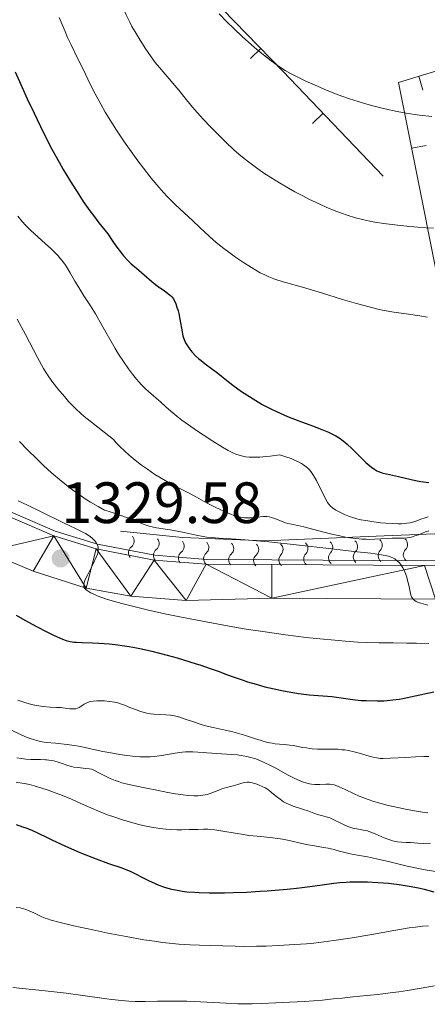
# Model space of a CAD drawing. Units: metres. Extents: x 674131 to 678661, y 4755696 to 4758780.
# Drawn here: x 675257 to 675327, y 4756545 to 4756714 of the extents above; entities that cross this region are included whole.
import ezdxf

# ---------------------------------------------------------------- set-up
doc = ezdxf.new("R2010")
doc.units = ezdxf.units.M
doc.header["$MEASUREMENT"] = 0
for name, color, linetype, lineweight in [('Carátula', 7, 'Continuous', 0), ('Edificios construcciones cerramientos', 7, 'Continuous', 0), ('Elementos auxiliares', 7, 'Continuous', 0), ('Entidades rústicas y varios', 7, 'Continuous', 0), ('Relieve y altimetría', 7, 'Continuous', 0), ('Textos de rotulación', 7, 'Continuous', 0), ('Viales y ferrocarril', 7, 'Continuous', 0)]:
    doc.layers.add(name, color=color, linetype=linetype, lineweight=lineweight)
doc.styles.add('Style-arial', font='arial.shx', dxfattribs={"bigfont": 'arialbig.shx'})

# ---------------------------------------------------------------- blocks, each defined once
blk = doc.blocks.new('5PATER')
at = {"layer": 'Relieve y altimetría', "linetype": 'Continuous', "lineweight": 0}
h = blk.add_hatch(color=250, dxfattribs=at)
edge = h.paths.add_edge_path()
edge.add_ellipse((0, 0), major_axis=(-1.1, -1.11), ratio=0.999422, start_angle=0, end_angle=360)

msp = doc.modelspace()

# ---------------------------------------------------------------- linework, layer by layer
at = {"layer": 'Carátula', "color": 7, "linetype": 'Continuous', "lineweight": 0}
msp.add_3dface([(674207.5, 4755696.32), (678661.01, 4755811.28), (678584.38, 4758780.3), (674130.86, 4758665.34)], dxfattribs=at)
at = {"layer": 'Edificios construcciones cerramientos', "color": 250, "linetype": 'Continuous', "lineweight": 0}
for p, q in [((675297.04, 4756707.78, 1367.1), (675298.83, 4756709.53, 1367.1)), ((675307.72, 4756696.65, 1366.05), (675309.53, 4756698.38, 1366.05))]:
    msp.add_line(p, q, dxfattribs=at)
at = {"layer": 'Edificios construcciones cerramientos', "color": 1, "linetype": 'Continuous', "lineweight": 13}
for p, q in [((675326.7, 4756702.36, 1366.81), (675325.97, 4756704.76, 1366.81)), ((675327.23, 4756692.87, 1364.15), (675324.78, 4756692.38, 1364.15))]:
    msp.add_line(p, q, dxfattribs=at)
msp.add_polyline3d([(675332.15, 4756655.47, 1354.92), (675322.52, 4756703.7, 1366.98), (675448.78, 4756742.33, 1360.93), (675465.24, 4756722.27, 1351.62), (675457.28, 4756704.87, 1349.97)], dxfattribs=at)
at = {"layer": 'Edificios construcciones cerramientos', "color": 250, "linetype": 'Continuous', "lineweight": 0}
msp.add_polyline3d([(675273.09, 4756738.43, 1366.52), (675288.04, 4756720.64, 1367.45), (675302.61, 4756705.63, 1366.98), (675319.86, 4756687.55, 1364.66)], dxfattribs=at)
at = {"layer": 'Edificios construcciones cerramientos', "color": 170, "linetype": 'Continuous', "lineweight": 0}
msp.add_polyline3d([(675253.11, 4756631, 1328.37), (675263.5, 4756626.52, 1329.51), (675270.76, 4756624.31, 1330.18), (675280.62, 4756622.4, 1330.94), (675289.49, 4756621.69, 1331.48), (675300.75, 4756621.62, 1332.31), (675326.95, 4756621.47, 1335.4), (675361.42, 4756622, 1337.94), (675371.24, 4756623.04, 1339.07), (675383.72, 4756625.19, 1340.12), (675395.83, 4756627.94, 1340.93), (675404.99, 4756630.8, 1341.87), (675413.82, 4756634.42, 1342.6), (675422.09, 4756638.86, 1343.12), (675428.04, 4756643.07, 1343.44), (675432.07, 4756646.28, 1344.36)], dxfattribs=at)
at = {"layer": 'Elementos auxiliares', "color": 250, "linetype": 'Continuous', "lineweight": 0}
msp.add_3dface([(675081.64, 4756112.67), (678481.55, 4756200.43), (678421.19, 4758513.86), (675022.4, 4758426.09)], dxfattribs=at)
at = {"layer": 'Entidades rústicas y varios', "color": 6, "linetype": 'Continuous', "lineweight": 0, "flags": 128}
msp.add_lwpolyline([(675457.28, 4756704.87), (675465.24, 4756722.27), (675448.78, 4756742.33), (675322.52, 4756703.7), (675332.15, 4756655.47), (675332.82, 4756652.11), (675336.98, 4756632.19), (675358.15, 4756633.07), (675369.1, 4756635.9), (675429.66, 4756647.53), (675453.68, 4756697.04)], close=True, dxfattribs=at)
at = {"layer": 'Relieve y altimetría', "color": 36, "linetype": 'Continuous', "lineweight": 0, "flags": 128}
for points, elevation in [([(675256.81, 4756751.02), (675258.8, 4756748.34), (675260.11, 4756746.5), (675261.4, 4756744.63), (675262.18, 4756743.45), (675262.71, 4756742.6), (675263.48, 4756741.29), (675264.43, 4756739.59), (675265.09, 4756738.34), (675265.58, 4756737.36), (675266.3, 4756735.79), (675267.4, 4756733.33), (675268.67, 4756730.39), (675269.66, 4756728.17), (675271, 4756725.31), (675272.61, 4756721.96), (675273.65, 4756719.77), (675274.68, 4756717.55), (675275.7, 4756715.31), (675276.31, 4756714.06), (675276.68, 4756713.33), (675277.22, 4756712.37), (675277.92, 4756711.22), (675278.97, 4756709.57)], 1360), ([(675291.66, 4756715.5), (675293.01, 4756714.12), (675294.19, 4756712.96), (675295.69, 4756711.53), (675296.64, 4756710.67), (675297.76, 4756709.7), (675299.02, 4756708.67), (675300.6, 4756707.42), (675301.64, 4756706.65), (675302.24, 4756706.23), (675303.02, 4756705.76), (675303.93, 4756705.25), (675304.86, 4756704.76), (675306.58, 4756703.92), (675308.15, 4756703.2), (675310.1, 4756702.38), (675311.69, 4756701.74), (675312.75, 4756701.34), (675314.07, 4756700.89), (675315.56, 4756700.4), (675316.64, 4756700.07), (675318.06, 4756699.68), (675320.14, 4756699.18), (675322.29, 4756698.71), (675323.82, 4756698.43), (675325.3, 4756698.19), (675326.1, 4756698.07), (675328.23, 4756697.81)], 1365), ([(675264.17, 4756714.84), (675265.18, 4756712.44), (675265.62, 4756711.41), (675266.21, 4756710.18), (675267.34, 4756707.89), (675268.33, 4756705.85), (675269.44, 4756703.53), (675270.34, 4756701.75), (675271.32, 4756699.94), (675272.1, 4756698.59), (675273.05, 4756697.02), (675274.04, 4756695.46), (675274.7, 4756694.45), (675275.41, 4756693.42), (675276.54, 4756691.83), (675277.7, 4756690.24), (675278.68, 4756688.93), (675280.01, 4756687.23), (675281.28, 4756685.68), (675282.1, 4756684.74), (675282.75, 4756684.06), (675284.18, 4756682.67), (675287.09, 4756679.95), (675288.38, 4756678.73), (675289.21, 4756677.93), (675289.88, 4756677.31), (675290.71, 4756676.59), (675291.47, 4756675.97), (675292.5, 4756675.15), (675293.35, 4756674.5), (675294.5, 4756673.67), (675296.05, 4756672.61), (675297.23, 4756671.85)], 1355), ([(675278.97, 4756709.57), (675279.98, 4756708.1), (675280.69, 4756707.14), (675281.4, 4756706.25), (675282.03, 4756705.5), (675284.73, 4756702.34), (675286.08, 4756700.7), (675287.09, 4756699.46), (675287.93, 4756698.49), (675288.92, 4756697.4), (675290.21, 4756696.05), (675291.28, 4756694.96), (675292.83, 4756693.43), (675294.19, 4756692.13), (675295.07, 4756691.36), (675295.97, 4756690.6), (675296.7, 4756690.03), (675297.86, 4756689.17), (675299.38, 4756688.11), (675300.58, 4756687.32), (675302.05, 4756686.41), (675303.57, 4756685.51), (675304.69, 4756684.89), (675306.04, 4756684.17), (675307.06, 4756683.65), (675308.33, 4756683.04), (675310.06, 4756682.26), (675311.71, 4756681.57), (675312.71, 4756681.19), (675313.67, 4756680.86), (675315.1, 4756680.43), (675316.55, 4756680.06), (675317.6, 4756679.83), (675318.46, 4756679.67), (675319.96, 4756679.44), (675322.3, 4756679.14), (675324.47, 4756678.9), (675325.84, 4756678.78), (675327.27, 4756678.69), (675328.51, 4756678.63)], 1360), ([(675257.09, 4756680.7), (675257.8, 4756679.8), (675258.4, 4756679.14), (675259.31, 4756678.23), (675260.5, 4756677.15), (675261.84, 4756675.95), (675262.72, 4756675.14), (675263.48, 4756674.4), (675263.98, 4756673.88), (675264.42, 4756673.39), (675264.6, 4756673.17), (675264.99, 4756672.66), (675265.28, 4756672.25), (675265.56, 4756671.81), (675266.07, 4756670.94), (675266.89, 4756669.52), (675267.55, 4756668.41), (675268.44, 4756667.03), (675269.58, 4756665.3), (675270.44, 4756663.9), (675271.53, 4756661.97), (675272.89, 4756659.53), (675273.79, 4756657.96), (675274.39, 4756657), (675275.23, 4756655.72), (675276.11, 4756654.46), (675276.8, 4756653.55), (675277.47, 4756652.7), (675277.89, 4756652.19), (675278.32, 4756651.73), (675278.94, 4756651.1), (675279.61, 4756650.49), (675280.32, 4756649.87), (675280.86, 4756649.41), (675281.57, 4756648.77), (675282.53, 4756647.9), (675283.37, 4756647.17), (675284.42, 4756646.32), (675285.28, 4756645.65), (675286.39, 4756644.84), (675287.77, 4756643.86), (675288.91, 4756643.09), (675290.61, 4756642), (675292.26, 4756640.99), (675293.24, 4756640.43), (675294.02, 4756640.03), (675294.55, 4756639.8), (675295.14, 4756639.59), (675295.73, 4756639.44), (675296.2, 4756639.35), (675296.81, 4756639.28), (675297.32, 4756639.26), (675297.95, 4756639.26), (675298.64, 4756639.29), (675299.68, 4756639.37), (675300.43, 4756639.45), (675302.13, 4756639.64), (675303.14, 4756639.32), (675304.04, 4756639.01), (675304.65, 4756638.76), (675305.31, 4756638.44), (675305.83, 4756638.16), (675306.19, 4756637.93), (675306.61, 4756637.61), (675306.9, 4756637.36), (675307.24, 4756637.01), (675307.55, 4756636.63), (675307.78, 4756636.3)], 1345), ([(675297.23, 4756671.85), (675297.96, 4756671.42), (675298.75, 4756670.97), (675299.53, 4756670.59), (675300.19, 4756670.29), (675301.05, 4756669.94), (675301.74, 4756669.7), (675303.07, 4756669.29), (675305.99, 4756668.47), (675309.27, 4756667.5), (675312.9, 4756666.4), (675315.28, 4756665.69), (675317.44, 4756665.1), (675318.92, 4756664.73), (675320.03, 4756664.51), (675321.69, 4756664.22), (675323.83, 4756663.9), (675326.18, 4756663.57), (675327.51, 4756663.36)], 1355), ([(675256.94, 4756662.97), (675258.37, 4756660.33), (675260.47, 4756656.38), (675261.5, 4756654.5), (675261.96, 4756653.75), (675262.4, 4756653.07), (675263.1, 4756652.11), (675263.95, 4756651.04), (675265.1, 4756649.68), (675265.8, 4756648.86), (675266.27, 4756648.34), (675267.01, 4756647.61), (675267.96, 4756646.74), (675268.77, 4756646.05), (675269.74, 4756645.26), (675271.89, 4756643.56), (675273.51, 4756642.31), (675274, 4756641.75), (675274.61, 4756641.11), (675275.48, 4756640.27), (675276.2, 4756639.63), (675277.24, 4756638.77), (675278.35, 4756637.91), (675279.34, 4756637.19), (675280.64, 4756636.3), (675281.7, 4756635.64), (675283.07, 4756634.84), (675284.58, 4756634.04), (675286.43, 4756633.12), (675287.79, 4756632.4), (675289.01, 4756631.72), (675289.95, 4756631.2), (675291, 4756630.65), (675291.82, 4756630.25), (675292.77, 4756629.81), (675293.67, 4756629.44), (675294.21, 4756629.24), (675294.68, 4756629.09), (675295.37, 4756628.93), (675296.01, 4756628.83), (675296.45, 4756628.81), (675296.78, 4756628.82), (675297.3, 4756628.86), (675297.96, 4756628.93), (675298.73, 4756629.02), (675299.29, 4756629.05), (675299.87, 4756629.04), (675300.26, 4756629)], 1340), ([(675257.34, 4756641.94), (675258.75, 4756640.51), (675260.32, 4756638.97), (675261.49, 4756637.86), (675262.88, 4756636.6), (675264.26, 4756635.4), (675265.15, 4756634.66), (675266.04, 4756633.96), (675267.44, 4756632.94), (675268.81, 4756632.01), (675269.55, 4756631.53), (675270.87, 4756630.76), (675271.94, 4756630.16), (675272.76, 4756629.93), (675273.65, 4756629.65), (675274.78, 4756629.25), (675275.93, 4756628.82), (675277.08, 4756628.36), (675277.92, 4756628.03), (675278.98, 4756627.65), (675279.67, 4756627.43), (675280.17, 4756627.3), (675280.93, 4756627.14), (675282.04, 4756626.95), (675283.27, 4756626.78), (675284.18, 4756626.63), (675285.66, 4756626.34), (675287.75, 4756625.87), (675288.91, 4756625.63), (675289.54, 4756625.53), (675290.37, 4756625.44), (675291.6, 4756625.34), (675292.9, 4756625.27), (675294.58, 4756625.18), (675296.12, 4756625.07), (675298.08, 4756624.91), (675300.19, 4756624.71), (675304.9, 4756624.2), (675311.02, 4756623.5), (675314.85, 4756623.07), (675317.73, 4756622.74), (675319.25, 4756622.54), (675320.21, 4756622.36), (675320.76, 4756622.22), (675321.22, 4756622.06), (675321.52, 4756621.94)], 1335), ([(675307.78, 4756636.3), (675308.07, 4756635.82), (675308.38, 4756635.26), (675308.89, 4756634.27), (675309.59, 4756632.82), (675310.02, 4756631.98), (675310.32, 4756631.46), (675310.53, 4756631.17), (675310.82, 4756630.86), (675311.14, 4756630.58), (675311.75, 4756630.18), (675312.53, 4756629.74), (675313.2, 4756629.42), (675314.08, 4756629.07), (675314.83, 4756628.82), (675315.35, 4756628.67), (675316, 4756628.52), (675316.88, 4756628.35), (675318.27, 4756628.13), (675319.4, 4756628), (675320.3, 4756627.92), (675321.52, 4756627.85), (675322.45, 4756627.82), (675322.99, 4756627.83), (675323.5, 4756627.86), (675323.92, 4756627.91), (675324.5, 4756628), (675325.15, 4756628.16), (675325.66, 4756628.34), (675326.35, 4756628.6), (675327.07, 4756628.85), (675327.58, 4756628.99)], 1345), ([(675257.14, 4756631.76), (675257.77, 4756631.45), (675258.98, 4756630.9), (675260.85, 4756630), (675265.03, 4756627.94), (675267.01, 4756626.99), (675268.04, 4756626.5), (675268.69, 4756626.15), (675269.34, 4756625.73), (675269.77, 4756625.41), (675270.09, 4756625.12), (675270.3, 4756624.9), (675270.53, 4756624.61), (675270.67, 4756624.38), (675270.79, 4756624.12), (675270.87, 4756623.85), (675270.9, 4756623.6), (675270.9, 4756623.26), (675270.86, 4756622.98), (675270.74, 4756622.59), (675270.54, 4756622.05), (675270.01, 4756620.94), (675269.09, 4756619.12), (675268.67, 4756618.24), (675268.54, 4756617.89), (675268.46, 4756617.64)], 1330), ([(675300.26, 4756629), (675300.65, 4756628.91), (675301.35, 4756628.68), (675302.4, 4756628.26), (675303.06, 4756628), (675303.45, 4756627.88), (675304.1, 4756627.72), (675305.21, 4756627.5), (675306.22, 4756627.28), (675307.73, 4756626.9), (675309.67, 4756626.39), (675311.05, 4756626.04), (675312.43, 4756625.73), (675313.41, 4756625.53), (675314.15, 4756625.41), (675315.17, 4756625.29), (675316.22, 4756625.19), (675316.96, 4756625.15), (675317.53, 4756625.14), (675318.38, 4756625.17), (675319.44, 4756625.22), (675320.64, 4756625.3), (675321.43, 4756625.33), (675322.13, 4756625.33), (675322.9, 4756625.33), (675323.44, 4756625.35), (675323.99, 4756625.4), (675324.37, 4756625.45), (675324.73, 4756625.54), (675325.31, 4756625.72), (675325.96, 4756625.94), (675326.65, 4756626.21), (675327.15, 4756626.41), (675327.74, 4756626.62)], 1340), ([(675321.52, 4756621.94), (675321.85, 4756621.76), (675322.25, 4756621.47), (675322.62, 4756621.13), (675322.86, 4756620.85), (675323.03, 4756620.61), (675323.25, 4756620.25), (675323.45, 4756619.86), (675323.7, 4756619.25), (675323.92, 4756618.62), (675324.07, 4756618.08), (675324.26, 4756617.24), (675324.49, 4756616.11), (675324.64, 4756615.52), (675324.75, 4756615.23), (675324.84, 4756615.07), (675324.98, 4756614.9), (675325.16, 4756614.73), (675325.3, 4756614.61), (675325.52, 4756614.48), (675325.89, 4756614.3), (675326.32, 4756614.14), (675326.74, 4756614.03), (675327.56, 4756613.84)], 1335), ([(675268.46, 4756617.64), (675268.42, 4756617.45), (675268.4, 4756617.22), (675268.42, 4756617.06), (675268.49, 4756616.86), (675268.59, 4756616.68), (675268.73, 4756616.53), (675268.99, 4756616.32), (675269.32, 4756616.11), (675269.59, 4756615.95), (675270, 4756615.75), (675270.69, 4756615.45), (675271.51, 4756615.14), (675272.31, 4756614.87), (675273.71, 4756614.45), (675274.96, 4756614.1), (675276.77, 4756613.65), (675279.54, 4756612.98), (675282.32, 4756612.36), (675284.34, 4756611.93), (675286.97, 4756611.4), (675290.65, 4756610.7), (675294.05, 4756610.1), (675296.34, 4756609.71), (675299.2, 4756609.27), (675303.1, 4756608.72), (675306.62, 4756608.28), (675308.95, 4756608.03), (675311.54, 4756607.78), (675314, 4756607.59), (675315.52, 4756607.49), (675316.99, 4756607.43), (675319.2, 4756607.36), (675321.57, 4756607.32), (675323.95, 4756607.3), (675325.57, 4756607.28), (675327.7, 4756607.24)], 1330), ([(675257.09, 4756597.49), (675257.59, 4756597.3), (675258.47, 4756597.02), (675259.42, 4756596.76), (675260.26, 4756596.59), (675261.41, 4756596.41), (675262.61, 4756596.29), (675263.72, 4756596.24), (675264.41, 4756596.21), (675265.18, 4756596.12), (675266.01, 4756596.02), (675266.48, 4756595.98), (675266.74, 4756595.98), (675267.05, 4756596.02), (675267.35, 4756596.1), (675267.59, 4756596.21), (675267.97, 4756596.44), (675268.49, 4756596.79), (675268.92, 4756597.03), (675269.33, 4756597.19), (675269.64, 4756597.28), (675270, 4756597.33), (675270.64, 4756597.37), (675271.34, 4756597.38), (675271.96, 4756597.35), (675272.83, 4756597.27), (675273.69, 4756597.14), (675274.27, 4756597.02), (675274.71, 4756596.88), (675275.4, 4756596.64), (675276.33, 4756596.25), (675277.45, 4756595.8), (675278.17, 4756595.54), (675278.62, 4756595.42), (675279.23, 4756595.27), (675279.87, 4756595.16), (675280.43, 4756595.09), (675281.34, 4756595.02), (675282.5, 4756594.97), (675283.33, 4756594.91), (675284, 4756594.8), (675284.44, 4756594.71), (675284.91, 4756594.57), (675285.86, 4756594.24), (675287.43, 4756593.68), (675288.56, 4756593.31), (675289.31, 4756593.1), (675290.63, 4756592.8), (675292.69, 4756592.35), (675294.02, 4756592.04), (675294.81, 4756591.83), (675296.01, 4756591.46), (675297.74, 4756590.89), (675298.91, 4756590.53), (675300.01, 4756590.24), (675300.76, 4756590.08), (675301.31, 4756589.99), (675302.06, 4756589.9), (675302.9, 4756589.84), (675303.81, 4756589.76), (675304.48, 4756589.67), (675305.18, 4756589.54), (675306.04, 4756589.38), (675306.67, 4756589.27), (675307.21, 4756589.2), (675307.68, 4756589.15), (675308.6, 4756589.09), (675311, 4756589.07), (675312.05, 4756589.04), (675312.76, 4756588.98), (675313.25, 4756588.93), (675313.88, 4756588.83), (675314.88, 4756588.6), (675315.95, 4756588.32), (675317.04, 4756587.99), (675317.67, 4756587.81), (675318.13, 4756587.69)], 1320), ([(675255.98, 4756592.32), (675257.55, 4756591.6), (675258.41, 4756591.21), (675259.17, 4756590.9), (675259.75, 4756590.71), (675260.48, 4756590.52), (675261.26, 4756590.35), (675261.99, 4756590.24), (675263.53, 4756590.07), (675265.55, 4756589.86), (675266.78, 4756589.71), (675267.5, 4756589.59), (675268.62, 4756589.36), (675270.36, 4756588.97), (675271.68, 4756588.68), (675273.03, 4756588.42), (675274.6, 4756588.17), (675275.81, 4756588), (675277.28, 4756587.83), (675278.11, 4756587.76), (675278.97, 4756587.73), (675279.8, 4756587.74), (675280.5, 4756587.8), (675281.84, 4756587.99), (675284.13, 4756588.37), (675285.34, 4756588.54), (675285.88, 4756588.6), (675286.38, 4756588.62), (675287.14, 4756588.61), (675288.01, 4756588.56), (675288.97, 4756588.48), (675289.56, 4756588.44), (675293.82, 4756588.17), (675294.78, 4756588.07), (675295.78, 4756587.94), (675296.44, 4756587.82), (675297.12, 4756587.65), (675297.98, 4756587.38), (675298.66, 4756587.13), (675299.54, 4756586.74), (675300.27, 4756586.38), (675301.51, 4756585.72), (675303.42, 4756584.68), (675304.59, 4756584.07), (675305.22, 4756583.78), (675306.01, 4756583.47), (675306.74, 4756583.24), (675307.22, 4756583.12), (675307.57, 4756583.06), (675308.11, 4756583.01), (675308.97, 4756583), (675310, 4756583.05), (675310.31, 4756583.06), (675310.7, 4756583.06), (675311.03, 4756583.02), (675311.44, 4756582.92), (675311.89, 4756582.77), (675312.33, 4756582.58), (675313.34, 4756582.11)], 1315), ([(675256.91, 4756587.6), (675257.66, 4756587.44), (675258.04, 4756587.38), (675258.44, 4756587.35), (675259.3, 4756587.31), (675260.94, 4756587.29), (675261.84, 4756587.26), (675262.05, 4756587.24), (675262.41, 4756587.19), (675263.01, 4756587.09), (675263.81, 4756586.9), (675264.69, 4756586.61), (675265.67, 4756586.27), (675266.3, 4756586.09), (675266.7, 4756586), (675267.42, 4756585.9), (675268.71, 4756585.76), (675269.39, 4756585.67), (675269.71, 4756585.6), (675270.13, 4756585.44), (675270.88, 4756585.08), (675272.03, 4756584.49), (675272.96, 4756584.05), (675273.79, 4756583.7), (675274.35, 4756583.48), (675274.95, 4756583.3), (675275.94, 4756583.05), (675277.22, 4756582.77), (675279.17, 4756582.38), (675280.97, 4756582.01), (675282.85, 4756581.62), (675284.17, 4756581.38), (675285.46, 4756581.19), (675286.37, 4756581.1), (675287.32, 4756581.06), (675288, 4756581.06), (675288.41, 4756581.09), (675288.85, 4756581.14), (675289.27, 4756581.21), (675289.62, 4756581.29), (675290.14, 4756581.45), (675290.85, 4756581.71), (675291.59, 4756582.01), (675292.12, 4756582.22), (675292.92, 4756582.46), (675294.06, 4756582.75), (675294.87, 4756582.97), (675295.58, 4756583.2), (675296.04, 4756583.32), (675296.49, 4756583.39), (675296.82, 4756583.4), (675297.11, 4756583.36), (675297.59, 4756583.24), (675298.14, 4756583.06), (675298.56, 4756582.9), (675299.07, 4756582.67), (675299.57, 4756582.4), (675299.88, 4756582.22), (675300.19, 4756582), (675300.74, 4756581.58), (675301.55, 4756580.91), (675302.14, 4756580.45), (675302.74, 4756580.03), (675303.2, 4756579.77), (675303.58, 4756579.59), (675304.38, 4756579.29), (675306.02, 4756578.75), (675307.06, 4756578.38), (675307.94, 4756578.04), (675308.55, 4756577.84), (675309.24, 4756577.66), (675310.05, 4756577.45), (675310.67, 4756577.25), (675311.48, 4756576.88), (675312.46, 4756576.39), (675313.14, 4756576.07), (675313.8, 4756575.79), (675314.29, 4756575.62), (675314.67, 4756575.51), (675315.35, 4756575.37), (675316.5, 4756575.15), (675317.16, 4756575), (675317.6, 4756574.86), (675318.48, 4756574.51), (675319.54, 4756574.05), (675320.06, 4756573.82), (675321.01, 4756573.45), (675321.49, 4756573.29), (675321.78, 4756573.23), (675322.31, 4756573.14), (675323.03, 4756573.08), (675323.82, 4756573.04), (675324.54, 4756573), (675325.82, 4756572.89), (675326.88, 4756572.85), (675328.02, 4756572.88)], 1310), ([(675318.13, 4756587.69), (675318.75, 4756587.57), (675319.35, 4756587.49), (675319.86, 4756587.46), (675321.08, 4756587.5), (675323.75, 4756587.66), (675325.4, 4756587.74), (675326.84, 4756587.79), (675327.69, 4756587.83)], 1320), ([(675256.81, 4756583.31), (675257.41, 4756583.26), (675258.22, 4756583.14), (675259.06, 4756582.97), (675259.85, 4756582.77), (675261.03, 4756582.41), (675262.28, 4756582), (675263.68, 4756581.5), (675264.77, 4756581.08), (675266.29, 4756580.46), (675267.88, 4756579.75), (675269.59, 4756578.98), (675270.96, 4756578.4), (675272.51, 4756577.8), (675273.73, 4756577.36), (675275.21, 4756576.88), (675276.69, 4756576.44), (675277.64, 4756576.18), (675278.58, 4756575.96), (675280.03, 4756575.67), (675281.49, 4756575.44), (675282.52, 4756575.32), (675283.33, 4756575.25), (675284.39, 4756575.21), (675285.26, 4756575.2), (675286.53, 4756575.23), (675288, 4756575.28), (675288.96, 4756575.3), (675289.71, 4756575.29), (675290.23, 4756575.26), (675290.92, 4756575.19), (675292.29, 4756574.99), (675294.44, 4756574.61), (675295.87, 4756574.37), (675296.77, 4756574.25), (675298.22, 4756574.09), (675300.42, 4756573.88), (675301.77, 4756573.72), (675302.55, 4756573.59), (675303.71, 4756573.35), (675305.41, 4756572.96), (675306.63, 4756572.69), (675308.05, 4756572.43), (675309.62, 4756572.17), (675310.4, 4756572.03), (675311.44, 4756571.79), (675312.15, 4756571.61), (675313.5, 4756571.24), (675314.2, 4756571.08), (675315.43, 4756570.85), (675317.18, 4756570.55), (675318.69, 4756570.24), (675321, 4756569.69), (675324.01, 4756568.97), (675325.94, 4756568.54), (675327.09, 4756568.31), (675328.85, 4756568.02)], 1305), ([(675313.34, 4756582.11), (675314.78, 4756581.44), (675315.76, 4756581), (675316.39, 4756580.74), (675317.3, 4756580.41), (675318.25, 4756580.09), (675319.11, 4756579.83), (675320.51, 4756579.46), (675322.36, 4756579.02), (675323.71, 4756578.73), (675325.23, 4756578.45), (675326.61, 4756578.23), (675327.55, 4756578.12)], 1315), ([(675256.81, 4756561.83), (675257.47, 4756561.76), (675257.9, 4756561.69), (675258.33, 4756561.56), (675259.02, 4756561.3), (675259.8, 4756560.95), (675260.63, 4756560.54), (675261.2, 4756560.26), (675261.74, 4756560.02), (675262.16, 4756559.87), (675262.79, 4756559.66), (675264.1, 4756559.31), (675266.7, 4756558.69), (675269.94, 4756557.98), (675272.53, 4756557.44)], 1295), ([(675272.53, 4756557.44), (675275.67, 4756556.84), (675278.71, 4756556.31), (675280.54, 4756556.03), (675281.94, 4756555.84), (675283.07, 4756555.72), (675284.73, 4756555.57), (675286.71, 4756555.44), (675288.3, 4756555.37), (675290.27, 4756555.31), (675292.28, 4756555.24), (675294.4, 4756555.17), (675296.11, 4756555.15), (675298.12, 4756555.17), (675299.73, 4756555.21), (675301.86, 4756555.3), (675304.63, 4756555.46), (675306.66, 4756555.61), (675307.97, 4756555.74), (675309.68, 4756555.93), (675311.4, 4756556.16), (675314.19, 4756556.6), (675317.92, 4756557.23), (675322.06, 4756557.95), (675324.33, 4756558.33), (675325.43, 4756558.49), (675326.62, 4756558.63), (675327.66, 4756558.72)], 1295), ([(675256.22, 4756548.12), (675261.75, 4756547.53), (675265.35, 4756547.11), (675268.63, 4756546.68)], 1290), ([(675268.63, 4756546.68), (675271.53, 4756546.25), (675273.23, 4756546.01), (675274.89, 4756545.84), (675276.17, 4756545.75), (675277.25, 4756545.7), (675278.94, 4756545.69), (675281.07, 4756545.73), (675283.07, 4756545.76), (675284.52, 4756545.76), (675286.11, 4756545.74), (675287.4, 4756545.7), (675289.58, 4756545.58), (675292.87, 4756545.39), (675294.88, 4756545.29), (675295.97, 4756545.27), (675297.35, 4756545.29), (675298.97, 4756545.35), (675301.39, 4756545.48), (675303.8, 4756545.58), (675306.32, 4756545.69), (675307.88, 4756545.78), (675309.45, 4756545.92), (675311.28, 4756546.12), (675312.8, 4756546.28), (675314.64, 4756546.47), (675317.03, 4756546.7), (675318.94, 4756546.91), (675321.06, 4756547.16), (675322.54, 4756547.36), (675324.04, 4756547.59), (675326.37, 4756547.98), (675328.68, 4756548.4)], 1290)]:
    msp.add_lwpolyline(points, dxfattribs=dict(at, elevation=elevation))
at = {"layer": 'Relieve y altimetría', "color": 36, "linetype": 'Continuous', "lineweight": 30, "flags": 128}
for points, elevation in [([(675256.62, 4756705.49), (675257.79, 4756702.8), (675258.68, 4756700.87), (675259.88, 4756698.4), (675261.51, 4756695), (675262.94, 4756692.24), (675264.15, 4756690), (675264.87, 4756688.73), (675266.1, 4756686.65), (675267.53, 4756684.41), (675268.32, 4756683.24), (675269.45, 4756681.63), (675270.05, 4756680.81), (675271, 4756679.57), (675272.52, 4756677.69), (675273.41, 4756676.35), (675273.94, 4756675.59), (675274.87, 4756674.35), (675275.26, 4756673.86), (675275.96, 4756673.08), (675276.53, 4756672.52), (675276.87, 4756672.22), (675277.46, 4756671.74), (675280.1, 4756669.44), (675281.04, 4756668.72), (675282.26, 4756667.84), (675282.78, 4756667.47), (675283.32, 4756667.04), (675283.53, 4756666.83), (675283.8, 4756666.5), (675283.91, 4756666.32), (675284.13, 4756665.9), (675284.23, 4756665.64), (675284.42, 4756665.07), (675284.61, 4756664.42), (675284.72, 4756663.96), (675284.91, 4756662.98), (675285.29, 4756660.79), (675285.44, 4756660.11), (675285.54, 4756659.79), (675285.65, 4756659.49), (675285.9, 4756658.91), (675286.21, 4756658.38), (675286.44, 4756658.04), (675286.98, 4756657.38), (675287.69, 4756656.65), (675288.2, 4756656.17), (675288.56, 4756655.87), (675289.28, 4756655.3), (675291.47, 4756653.71), (675292.1, 4756653.2), (675293.2, 4756652.29), (675294.02, 4756651.65), (675295.51, 4756650.57), (675296.42, 4756649.96), (675297.95, 4756648.99), (675299.07, 4756648.34), (675299.66, 4756648.02), (675300.57, 4756647.56), (675301.51, 4756647.11), (675303.44, 4756646.27), (675305.36, 4756645.52), (675307.72, 4756644.64)], 1350), ([(675307.72, 4756644.64), (675308.75, 4756644.25), (675309.92, 4756643.79), (675310.44, 4756643.57), (675311.13, 4756643.24), (675311.75, 4756642.91), (675312.04, 4756642.74), (675312.46, 4756642.46), (675312.74, 4756642.27), (675313.28, 4756641.84), (675313.7, 4756641.48), (675314.54, 4756640.69), (675316.18, 4756639.06), (675316.91, 4756638.34), (675317.57, 4756637.77), (675317.87, 4756637.53), (675318.43, 4756637.14), (675318.8, 4756636.93), (675319.04, 4756636.82), (675319.53, 4756636.62), (675319.82, 4756636.53), (675320.42, 4756636.38), (675322.48, 4756635.96), (675323.68, 4756635.67), (675325.41, 4756635.27), (675326.33, 4756635.1), (675326.8, 4756635.03), (675327.72, 4756634.93)], 1350), ([(675256.81, 4756612.1), (675258.26, 4756611.27), (675260.29, 4756610.15), (675262.06, 4756609.23), (675263.08, 4756608.72), (675263.7, 4756608.44), (675264.76, 4756607.99), (675265.35, 4756607.77), (675265.63, 4756607.69), (675266.06, 4756607.59), (675266.76, 4756607.48), (675267.17, 4756607.44), (675268.15, 4756607.4), (675269.91, 4756607.34), (675270.99, 4756607.3), (675272.85, 4756607.16), (675274.25, 4756607), (675275, 4756606.9), (675276.19, 4756606.71), (675277.44, 4756606.47), (675278.31, 4756606.29), (675280.08, 4756605.89), (675282.75, 4756605.21), (675284.47, 4756604.74), (675287.54, 4756603.82), (675288.5, 4756603.52), (675290.15, 4756602.96), (675291.52, 4756602.47), (675293.13, 4756601.87), (675293.93, 4756601.57), (675295.65, 4756600.96), (675296.57, 4756600.66), (675298.01, 4756600.22), (675299.53, 4756599.8), (675300.32, 4756599.6), (675301.12, 4756599.42), (675302.74, 4756599.09), (675304.33, 4756598.81), (675305.33, 4756598.65), (675307.12, 4756598.42), (675308.69, 4756598.27), (675310.3, 4756598.16), (675311.03, 4756598.1), (675314.66, 4756597.59), (675316.03, 4756597.46), (675316.97, 4756597.41), (675318.81, 4756597.36), (675319.98, 4756597.38), (675320.57, 4756597.42), (675321.53, 4756597.52), (675322.62, 4756597.68), (675323.23, 4756597.79), (675325.36, 4756598.23), (675328.6, 4756598.94)], 1325), ([(675256.76, 4756576.09), (675257.9, 4756575.74), (675258.44, 4756575.55), (675259.48, 4756575.12), (675260.54, 4756574.63), (675262.11, 4756573.86), (675263.02, 4756573.42), (675265.12, 4756572.45), (675266.27, 4756571.95), (675268.02, 4756571.2), (675270.53, 4756570.2), (675272.67, 4756569.43), (675274.95, 4756568.64), (675275.91, 4756568.28), (675276.35, 4756568.09), (675277.17, 4756567.69), (675278.73, 4756566.88), (675279.53, 4756566.47), (675280.68, 4756565.95), (675281.29, 4756565.7), (675282.26, 4756565.36), (675283.28, 4756565.07), (675283.81, 4756564.94), (675284.79, 4756564.74), (675285.3, 4756564.66)], 1300), ([(675285.3, 4756564.66), (675286.12, 4756564.56), (675287.48, 4756564.46), (675288.23, 4756564.42), (675289.93, 4756564.38), (675292.59, 4756564.39), (675294.06, 4756564.42), (675296.37, 4756564.51), (675298.74, 4756564.63), (675299.93, 4756564.71), (675303.37, 4756565), (675305.49, 4756565.22), (675306.78, 4756565.37), (675309, 4756565.66), (675311.39, 4756566.01), (675312.42, 4756566.13), (675313.51, 4756566.22), (675314.13, 4756566.25), (675315.39, 4756566.27), (675316.09, 4756566.27), (675317.2, 4756566.24), (675318.97, 4756566.16), (675320.79, 4756566.01), (675321.7, 4756565.91), (675322.59, 4756565.8), (675324.32, 4756565.53), (675325.92, 4756565.21), (675326.9, 4756564.99), (675328.6, 4756564.55)], 1300)]:
    msp.add_lwpolyline(points, dxfattribs=dict(at, elevation=elevation))
at = {"layer": 'Relieve y altimetría', "color": 27, "linetype": 'Continuous', "lineweight": 0}
msp.add_polyline3d([(675274.7, 4756626.55, 1334.22), (675285.4, 4756625.43, 1336.08), (675299.54, 4756624.87, 1338.88), (675320.05, 4756625.74, 1343.53), (675335.98, 4756626.36, 1345.4), (675359.47, 4756626.14, 1346.33), (675380.77, 4756628.83, 1347.72), (675403.83, 4756634.68, 1349.12), (675418.85, 4756639.56, 1347.72), (675426.8, 4756644.63, 1347.72)], dxfattribs=at)
at = {"layer": 'Relieve y altimetría', "color": 27, "linetype": 'Continuous', "lineweight": 0, "extrusion": (0, 0, -1)}
for centre, start, end in [((-675275.79, 4756624.86, -1334.59), 139.6837, 232.2674), ((-675280.08, 4756624.41, -1335.33), 139.6837, 232.2674), ((-675284.37, 4756623.97, -1336.07), 139.6837, 232.2674), ((-675288.6, 4756623.74, -1336.91), 135.9761, 228.5598), ((-675292.89, 4756623.57, -1337.75), 135.9761, 228.5598), ((-675297.18, 4756623.4, -1338.58), 135.9761, 228.5598), ((-675301.37, 4756623.38, -1339.5), 131.2792, 223.8629), ((-675305.64, 4756623.56, -1340.47), 131.2792, 223.8629), ((-675309.9, 4756623.74, -1341.43), 131.2792, 223.8629), ((-675314.17, 4756623.93, -1342.39), 131.2792, 223.8629), ((-675318.43, 4756624.11, -1343.35), 131.2792, 223.8629), ((-675322.76, 4756624.28, -1343.95), 131.4793, 224.063)]:
    msp.add_arc(centre, 1.29, start, end, dxfattribs=at)
at = {"layer": 'Relieve y altimetría', "color": 27, "linetype": 'Continuous', "lineweight": 0}
for centre, start, end in [((675277.36, 4756622.83, 1334.59), 127.3786, 220.6703), ((675281.65, 4756622.38, 1335.33), 127.3786, 220.6703), ((675285.94, 4756621.93, 1336.07), 127.3786, 220.6703), ((675290.29, 4756621.81, 1336.91), 131.0862, 224.3779), ((675294.58, 4756621.64, 1337.75), 131.0862, 224.3779), ((675298.87, 4756621.47, 1338.58), 131.0862, 224.3779), ((675303.22, 4756621.6, 1339.5), 135.7831, 229.0748), ((675307.49, 4756621.78, 1340.47), 135.7831, 229.0748), ((675311.75, 4756621.96, 1341.43), 135.7831, 229.0748), ((675316.01, 4756622.14, 1342.39), 135.7831, 229.0748), ((675320.28, 4756622.32, 1343.35), 135.7831, 229.0748), ((675324.6, 4756622.49, 1343.95), 135.583, 228.8747)]:
    msp.add_arc(centre, 1.28, start, end, dxfattribs=at)
at = {"layer": 'Viales y ferrocarril', "color": 250, "linetype": 'Continuous', "lineweight": 13}
for points in [[(675445.92, 4756668.02, 1345.74), (675443.7, 4756663.65, 1345.25), (675440.91, 4756657.32, 1345.32), (675438.78, 4756653.44, 1345.26), (675436.31, 4756649.78, 1344.98), (675432.82, 4756645.71, 1344.29), (675428.74, 4756641.74, 1343.29), (675422.69, 4756638.04, 1343.05), (675414.16, 4756633.67, 1342.54), (675405.28, 4756630.03, 1341.81), (675396.05, 4756627.15, 1340.88), (675383.89, 4756624.38, 1340.07), (675371.36, 4756622.22, 1339.03), (675361.47, 4756621.18, 1337.91), (675326.96, 4756620.65, 1335.37), (675300.75, 4756620.8, 1332.28), (675289.46, 4756620.87, 1331.45), (675280.51, 4756621.58, 1330.92), (675270.56, 4756623.51, 1330.17), (675263.24, 4756625.74, 1329.51), (675252.71, 4756630.28, 1328.38)], [(675328.84, 4756614.88, 1335.5), (675300.72, 4756615, 1332.28), (675286, 4756614.62, 1331.56), (675276.47, 4756615.35, 1330.44), (675268.81, 4756616.73, 1329.72), (675259.73, 4756619.66, 1329.25), (675251.69, 4756623.04, 1328.34)]]:
    msp.add_polyline3d(points, dxfattribs=at)

# ---------------------------------------------------------------- block references
at = {"layer": 'Relieve y altimetría', "color": 250, "linetype": 'Continuous', "lineweight": 0}
msp.add_blockref('5PATER', (675264.44, 4756621.86, 1329.58), dxfattribs=at)

# ---------------------------------------------------------------- texts
at = {"layer": 'Textos de rotulación', "color": 250, "linetype": 'Continuous', "lineweight": 0, "style": 'Style-arial'}
msp.add_text('1329.58', height=7, dxfattribs=at).set_placement((675264.57, 4756627.94, 1329.58))

# ---------------------------------------------------------------- meshes
at = {"layer": 'Viales y ferrocarril', "color": 20, "linetype": 'Continuous', "lineweight": 0}
mesh = msp.add_polyface(dxfattribs=at)
corners = [(675190.16, 4756719.75, 1318.64), (675199.74, 4756689.15, 1321.16), (675209.01, 4756684.01, 1321.87), (675210.64, 4756665.27, 1323.95), (675220.43, 4756661.55, 1324.66), (675213.58, 4756659.59, 1324.04), (675216.89, 4756654.12, 1324.35), (675224.04, 4756656, 1325.03), (675222.08, 4756646.91, 1325.07), (675227.52, 4756651.38, 1325.41), (675226.7, 4756641.5, 1325.89), (675231.89, 4756646.41, 1325.89), (675231.11, 4756637.02, 1326.73), (675237.85, 4756640.69, 1326.58), (675238.34, 4756631.07, 1327.14), (675242.33, 4756637.05, 1327.12), (675247.75, 4756633.25, 1327.77), (675245.63, 4756626.27, 1327.74), (675252.71, 4756630.28, 1328.38), (675251.69, 4756623.04, 1328.34), (675263.24, 4756625.74, 1329.51), (675259.73, 4756619.66, 1329.25), (675268.81, 4756616.73, 1329.72), (675160.59, 4756715.31, 1302.13), (675158.95, 4756699.32, 1300.65), (675165.26, 4756697.46, 1300.36), (675163.64, 4756676.93, 1298.58), (675169.33, 4756678.04, 1298.58), (675165.87, 4756664.56, 1297.8), (675173.52, 4756653.05, 1297.11), (675167.78, 4756652.24, 1297.11), (675169.03, 4756642.5, 1296.27), (675174.8, 4756643.07, 1296.27), (675175.73, 4756629.62, 1295.02), (675170.96, 4756614.52, 1293.68), (675177.59, 4756617.5, 1294.56), (675172.16, 4756606.81, 1293), (675179.33, 4756605.57, 1292.51), (675173.52, 4756600.56, 1292.44), (675182.49, 4756594.53, 1292.27), (675176.1, 4756591.71, 1291.66), (675185.5, 4756587.11, 1291.75), (675179.29, 4756583.59, 1291.08), (675189.08, 4756580.09, 1290.94), (675185.44, 4756573.07, 1290.85), (675193.18, 4756573.7, 1290.12), (675191.27, 4756565.34, 1290.4), (675197.3, 4756568.67, 1289.67), (675196.12, 4756560.03, 1289.94), (675202.52, 4756563.26, 1289.45), (675201.48, 4756555.01, 1289.35), (675207.5, 4756558.95, 1288.92), (675207.11, 4756550.54, 1288.67), (675214.35, 4756554.06, 1288.08), (675213.19, 4756546.44, 1287.87), (675221.64, 4756549.86, 1287.44), (675221.01, 4756542.53, 1286.87)]
mesh.append_faces([[corners[k] for k in face] for face in [(0, 1, 2), (2, 3, 4), (4, 6, 7), (7, 8, 9), (9, 10, 11), (11, 12, 13), (13, 14, 15), (15, 14, 16), (16, 17, 18), (18, 19, 20), (23, 24, 25), (25, 26, 27), (27, 28, 29), (29, 31, 32), (32, 31, 33), (33, 34, 35), (35, 36, 37), (37, 38, 39), (39, 40, 41), (41, 42, 43), (43, 44, 45), (45, 46, 47), (47, 48, 49), (49, 50, 51), (51, 52, 53), (53, 54, 55)]], dxfattribs={"vtx0": -1, "vtx1": -1, "color": 20})
mesh.append_faces([[corners[k] for k in face] for face in [(2, 1, 3), (4, 3, 5), (4, 5, 6), (7, 6, 8), (9, 8, 10), (11, 10, 12), (13, 12, 14), (16, 14, 17), (18, 17, 19), (20, 19, 21), (20, 21, 22), (25, 24, 26), (27, 26, 28), (29, 28, 30), (29, 30, 31), (33, 31, 34), (35, 34, 36), (37, 36, 38), (39, 38, 40), (41, 40, 42), (43, 42, 44), (45, 44, 46), (47, 46, 48), (49, 48, 50), (51, 50, 52), (53, 52, 54), (55, 54, 56)]], dxfattribs={"vtx0": -1, "vtx2": -1, "color": 20})
mesh = msp.add_polyface(dxfattribs=at)
corners = [(675276.47, 4756615.35, 1330.44), (675280.51, 4756621.58, 1330.92), (675270.56, 4756623.51, 1330.17), (675286, 4756614.62, 1331.56), (675263.24, 4756625.74, 1329.51), (675268.81, 4756616.73, 1329.72), (675361.82, 4756615.38, 1337.91), (675361.47, 4756621.18, 1337.91), (675328.84, 4756614.88, 1335.5), (675326.96, 4756620.65, 1335.37), (675300.72, 4756615, 1332.28), (675300.75, 4756620.8, 1332.28), (675289.46, 4756620.87, 1331.45), (675345.22, 4756529.86, 1276.55), (675347.98, 4756537.92, 1277.57), (675338.26, 4756535.61, 1278.03), (675350.32, 4756530.92, 1277.12), (675335.34, 4756528.33, 1277.13), (675325.24, 4756533.32, 1278.31), (675321.08, 4756527.16, 1278.89), (675313.71, 4756532.44, 1279.42), (675313.94, 4756526.65, 1279.42), (675297.26, 4756526.49, 1280.69), (675297.42, 4756532.29, 1280.69), (675286.74, 4756527.17, 1281.57), (675355.61, 4756530.17, 1276.72), (675359.03, 4756537.86, 1277.44), (675354.31, 4756538.66, 1277.55), (675357.23, 4756529.38, 1276.23), (675353.01, 4756530.85, 1277.12), (675363.27, 4756535.63, 1277.22), (675358.32, 4756528.48, 1276.04), (675365.28, 4756533.54, 1277.03), (675359.22, 4756527.37, 1275.83), (675366.59, 4756532.18, 1276.91), (675359.88, 4756526.11, 1275.61), (675367.74, 4756516.19, 1275.77), (675359.82, 4756520.56, 1274.77), (675359.13, 4756519.32, 1274.61), (675365.77, 4756513.2, 1275.47), (675358.2, 4756518.23, 1274.49), (675363.14, 4756510.77, 1275.12), (675357.09, 4756517.35, 1274.41), (675360.01, 4756509.04, 1274.73), (675355.47, 4756516.54, 1274.33), (675353.48, 4756507.22, 1274.11), (675350.93, 4756514.65, 1273.44), (675348.19, 4756506.41, 1273.27), (675344.96, 4756513.25, 1272.81), (675340.03, 4756512.48, 1272.31), (675321.56, 4756504.71, 1271.04), (675323.15, 4756510.79, 1270.68), (675311.54, 4756509.12, 1269.66), (675312.52, 4756503.41, 1269.66), (675299.8, 4756506.76, 1268.7), (675301.1, 4756501.11, 1268.7), (675258.79, 4756532, 1284.15), (675276.64, 4756534.27, 1282.54), (675259.8, 4756537.71, 1284.15), (675275.7, 4756528.55, 1282.54), (675287.29, 4756532.94, 1281.57)]
mesh.append_faces([[corners[k] for k in face] for face in [(4, 5, 2), (0, 2, 5), (6, 7, 8), (8, 9, 10), (10, 12, 3), (13, 15, 17), (17, 18, 19), (19, 20, 21), (21, 20, 22), (22, 23, 24), (29, 27, 16), (26, 28, 30), (30, 31, 32), (39, 40, 41), (41, 42, 43), (43, 44, 45), (45, 46, 47), (47, 49, 50), (50, 52, 53), (53, 54, 55), (60, 24, 23), (24, 60, 59)]], dxfattribs={"vtx0": -1, "vtx1": -1, "color": 20})
mesh.append_faces([[corners[k] for k in face] for face in [(0, 1, 2), (1, 0, 3), (8, 7, 9), (10, 9, 11), (10, 11, 12), (3, 12, 1), (13, 14, 15), (14, 13, 16), (17, 15, 18), (19, 18, 20), (22, 20, 23), (25, 26, 27), (26, 25, 28), (27, 29, 25), (16, 27, 14), (30, 28, 31), (32, 31, 33), (34, 33, 35), (36, 37, 38), (39, 38, 40), (41, 40, 42), (43, 42, 44), (45, 44, 46), (47, 46, 48), (47, 48, 49), (50, 49, 51), (50, 51, 52), (53, 52, 54), (56, 57, 58), (57, 56, 59), (59, 60, 57)]], dxfattribs={"vtx0": -1, "vtx2": -1, "color": 20})
mesh = msp.add_polyface(dxfattribs=at)
corners = [(675269.55, 4756490.51, 1266.49), (675267.2, 4756495.81, 1266.49), (675257.4, 4756484.83, 1265.63), (675254.83, 4756490.02, 1265.63), (675245.54, 4756478.62, 1264.71), (675242.73, 4756483.69, 1264.71), (675231.87, 4756470.61, 1263.53), (675228.8, 4756475.53, 1263.53), (675216.93, 4756460.69, 1262.08), (675213.57, 4756465.41, 1262.08), (675202.48, 4756456.96, 1260.73), (675206.11, 4756452.44, 1260.73), (675184.69, 4756441.9, 1258.94), (675188.27, 4756437.34, 1258.94), (675179.85, 4756431.23, 1258.4), (675176.6, 4756436.03, 1258.4), (675173.67, 4756427.33, 1257.89), (675170.77, 4756432.35, 1257.89), (675169.31, 4756425.03, 1257.83), (675161.99, 4756427.72, 1256.67), (675154.9, 4756417.29, 1255.4), (675154.4, 4756424.28, 1255.9), (675150.09, 4756415.53, 1254.97), (675132.13, 4756417.15, 1254.81), (675140.24, 4756411.93, 1254.11), (675133.59, 4756409.16, 1253.69), (675127.58, 4756414.44, 1254.33), (675130.57, 4756406.25, 1253.31), (675124.58, 4756411.68, 1254.21), (675123.34, 4756410.06, 1254.13), (675122.29, 4756408.31, 1254.05), (675129.34, 4756403.73, 1253.03), (675120.83, 4756404.51, 1253.87), (675128.85, 4756400.96, 1252.74), (675120.44, 4756402.5, 1253.78), (675221.64, 4756549.86, 1287.44), (675221.01, 4756542.53, 1286.87), (675226.77, 4756540.07, 1286.24), (675231.93, 4756545.42, 1286.9), (675235, 4756537.12, 1285.48), (675243.42, 4756534.76, 1284.87), (675255.83, 4756538.31, 1284.31), (675250.14, 4756533.31, 1284.49), (675258.79, 4756532, 1284.15), (675259.8, 4756537.71, 1284.15), (675261.97, 4756411.59, 1240.54), (675268.86, 4756417.84, 1239.91), (675261.68, 4756417.38, 1240.54), (675247.71, 4756411.07, 1241.31), (675247.43, 4756416.86, 1241.31), (675232.11, 4756410.13, 1242.83), (675231.54, 4756415.9, 1242.83), (675224.68, 4756409.11, 1242.97), (675223.73, 4756414.83, 1242.97), (675216.09, 4756407.44, 1243.61), (675214.81, 4756413.1, 1243.61), (675206.47, 4756404.95, 1244.55), (675204.86, 4756410.52, 1244.55), (675184.39, 4756397.91, 1246.89)]
mesh.append_faces([[corners[k] for k in face] for face in [(0, 1, 2), (2, 3, 4), (4, 5, 6), (6, 7, 8), (8, 10, 11), (11, 12, 13), (13, 12, 14), (14, 15, 16), (16, 17, 18), (18, 19, 20), (20, 21, 22), (22, 23, 24), (24, 23, 25), (25, 26, 27), (27, 30, 31), (31, 32, 33), (35, 37, 38), (38, 40, 41), (41, 43, 44), (45, 47, 48), (48, 49, 50), (50, 51, 52), (52, 53, 54), (54, 55, 56), (56, 57, 58)]], dxfattribs={"vtx0": -1, "vtx1": -1, "color": 20})
mesh.append_faces([[corners[k] for k in face] for face in [(2, 1, 3), (4, 3, 5), (6, 5, 7), (8, 7, 9), (8, 9, 10), (11, 10, 12), (14, 12, 15), (16, 15, 17), (18, 17, 19), (20, 19, 21), (22, 21, 23), (25, 23, 26), (27, 26, 28), (27, 28, 29), (27, 29, 30), (31, 30, 32), (33, 32, 34), (35, 36, 37), (38, 37, 39), (38, 39, 40), (41, 40, 42), (41, 42, 43), (45, 46, 47), (48, 47, 49), (50, 49, 51), (52, 51, 53), (54, 53, 55), (56, 55, 57)]], dxfattribs={"vtx0": -1, "vtx2": -1, "color": 20})

doc.saveas('drawing.dxf')
